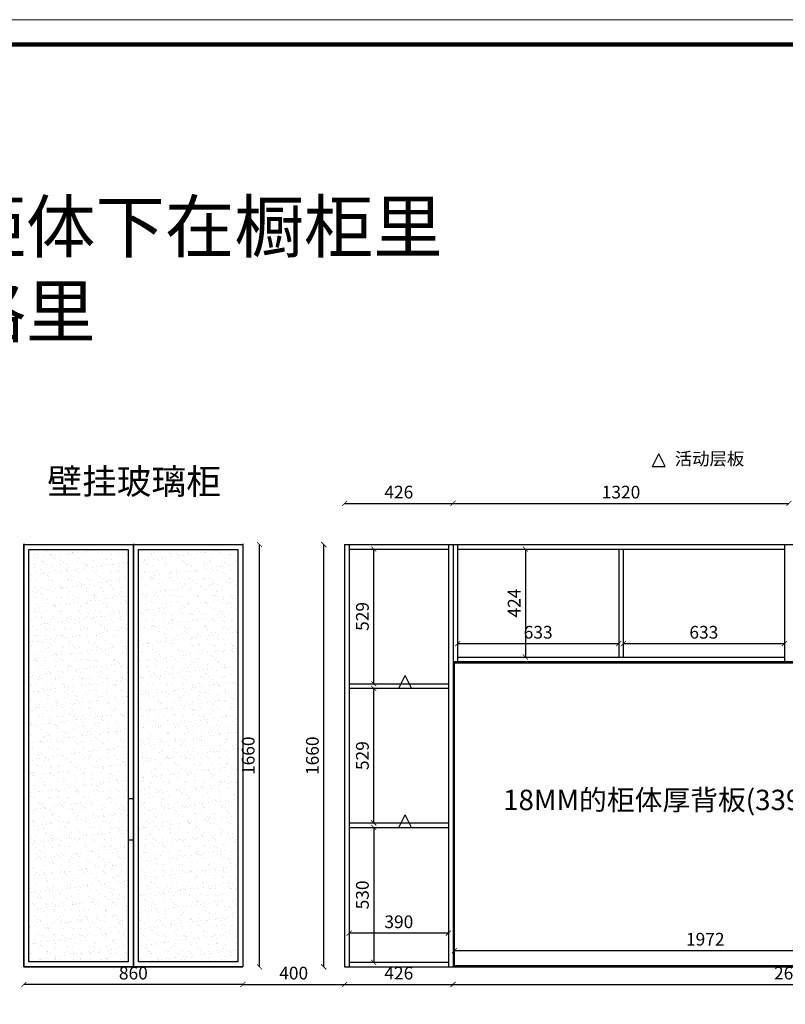
# Model space of a CAD drawing. Units: millimetres. Extents: x 62404 to 93375, y 14493 to 36082.
# Drawn here: x 82609 to 85617, y 21081 to 24951 of the extents above; entities that cross this region are included whole.
import ezdxf

# ---------------------------------------------------------------- set-up
doc = ezdxf.new("R2010")
doc.units = ezdxf.units.MM
doc.layers.add('轮廓线', color=7, linetype='Continuous', lineweight=25)
doc.styles.get("Standard").update_dxf_attribs({"font": 'arial.ttf'})
doc.dimstyles.new('ISO-25', dxfattribs={"dimtxt": 50, "dimasz": 30, "dimexe": 1.25, "dimexo": 0.625, "dimtad": 1, "dimtxsty": 'Standard', "dimcen": 2.5, "dimse1": 1, "dimse2": 1, "dimclrd": 3, "dimclrt": 3, "dimadec": 0, "dimazin": 0, "dimtfac": 1, "dimtmove": 0, "dimatfit": 3, "dimfxl": 1, "dimarcsym": 0})

# ---------------------------------------------------------------- blocks, each defined once
blk = doc.blocks.new('_ArchTick')
at = {"color": 0, "linetype": 'ByBlock', "const_width": 0.15}
blk.add_lwpolyline([(-0.5, -0.5), (0.5, 0.5)], dxfattribs=at)
blk = doc.blocks.new('*D87')
at = {"color": 3, "lineweight": -2, "transparency": 16777216}
blk.add_line((84311.4, 21159.4), (86985.4, 21159.4), dxfattribs=at)
at = {"layer": 'Defpoints', "color": 0, "transparency": 16777216}
for p in [(84311.4, 21228.4), (86985.4, 21228.4), (86985.4, 21159.4)]:
    blk.add_point(p, dxfattribs=at)
at = {"color": 3, "lineweight": -2, "transparency": 16777216, "xscale": 20, "yscale": 20, "zscale": 20, "rotation": 180}
blk.add_blockref('_ArchTick', (84311.4, 21159.4), dxfattribs=at)
at = {"color": 3, "lineweight": -2, "transparency": 16777216, "xscale": 20, "yscale": 20, "zscale": 20}
blk.add_blockref('_ArchTick', (86985.4, 21159.4), dxfattribs=at)
at = {"color": 3, "transparency": 16777216, "insert": (85648.4, 21197.5), "char_height": 50, "attachment_point": 5}
blk.add_mtext('2674', dxfattribs=at)
blk = doc.blocks.new('_Dot')
at = {"lineweight": -2}
blk.add_line((-0.5, 0), (-1, 0), dxfattribs=at)
at = {"const_width": 0.5}
blk.add_lwpolyline([(-0.25, 0, 1), (0.25, 0, 1)], format="xyb", close=True, dxfattribs=at)
blk = doc.blocks.new('*D88')
at = {"color": 3, "lineweight": -2, "transparency": 16777216}
blk.add_line((83885.4, 21159.4), (84311.4, 21159.4), dxfattribs=at)
at = {"layer": 'Defpoints', "color": 0, "transparency": 16777216}
for p in [(83885.4, 21228.4), (84311.4, 21228.4), (84311.4, 21159.4)]:
    blk.add_point(p, dxfattribs=at)
at = {"color": 3, "lineweight": -2, "transparency": 16777216, "xscale": 20, "yscale": 20, "zscale": 20, "rotation": 180}
blk.add_blockref('_ArchTick', (83885.4, 21159.4), dxfattribs=at)
at = {"color": 3, "lineweight": -2, "transparency": 16777216, "xscale": 20, "yscale": 20, "zscale": 20}
blk.add_blockref('_ArchTick', (84311.4, 21159.4), dxfattribs=at)
at = {"color": 3, "transparency": 16777216, "insert": (84098.4, 21197.5), "char_height": 50, "attachment_point": 5}
blk.add_mtext('426', dxfattribs=at)
blk = doc.blocks.new('*D90')
at = {"color": 3, "lineweight": -2, "transparency": 16777216}
blk.add_line((83803.5, 21228.4), (83803.5, 22888.4), dxfattribs=at)
at = {"layer": 'Defpoints', "color": 0, "transparency": 16777216}
for p in [(83803.5, 22888.4), (83885.4, 22888.4), (83885.4, 21228.4)]:
    blk.add_point(p, dxfattribs=at)
at = {"color": 3, "lineweight": -2, "transparency": 16777216, "xscale": 20, "yscale": 20, "zscale": 20}
for p, rotation in [((83803.5, 22888.4), 90), ((83803.5, 21228.4), 270)]:
    blk.add_blockref('_ArchTick', p, dxfattribs=dict(at, rotation=rotation))
at = {"color": 3, "transparency": 16777216, "insert": (83765.4, 22058.4), "char_height": 50, "attachment_point": 5, "rotation": 90}
blk.add_mtext('1660', dxfattribs=at)
blk = doc.blocks.new('*D91')
at = {"color": 3, "lineweight": -2, "transparency": 16777216}
blk.add_line((83999.9, 21776.4), (83999.9, 21246.4), dxfattribs=at)
at = {"layer": 'Defpoints', "color": 0, "transparency": 16777216}
for p in [(83999.9, 21776.4), (83999.9, 21246.4), (83999.9, 21246.4)]:
    blk.add_point(p, dxfattribs=at)
at = {"color": 3, "lineweight": -2, "transparency": 16777216, "xscale": 20, "yscale": 20, "zscale": 20}
for p, rotation in [((83999.9, 21776.4), 90), ((83999.9, 21246.4), 270)]:
    blk.add_blockref('_ArchTick', p, dxfattribs=dict(at, rotation=rotation))
at = {"color": 3, "transparency": 16777216, "insert": (83961.8, 21511.4), "char_height": 50, "attachment_point": 5, "rotation": 90}
blk.add_mtext('530', dxfattribs=at)
blk = doc.blocks.new('*D92')
at = {"color": 3, "lineweight": -2, "transparency": 16777216}
blk.add_line((83999.9, 21794.4), (83999.9, 22323.4), dxfattribs=at)
at = {"layer": 'Defpoints', "color": 0, "transparency": 16777216}
for p in [(83999.9, 22323.4), (83999.9, 22323.4), (83999.9, 21794.4)]:
    blk.add_point(p, dxfattribs=at)
at = {"color": 3, "lineweight": -2, "transparency": 16777216, "xscale": 20, "yscale": 20, "zscale": 20}
for p, rotation in [((83999.9, 22323.4), 90), ((83999.9, 21794.4), 270)]:
    blk.add_blockref('_ArchTick', p, dxfattribs=dict(at, rotation=rotation))
at = {"color": 3, "transparency": 16777216, "insert": (83961.8, 22058.9), "char_height": 50, "attachment_point": 5, "rotation": 90}
blk.add_mtext('529', dxfattribs=at)
blk = doc.blocks.new('*D93')
at = {"color": 3, "lineweight": -2, "transparency": 16777216}
blk.add_line((83999.9, 22341.4), (83999.9, 22870.4), dxfattribs=at)
at = {"layer": 'Defpoints', "color": 0, "transparency": 16777216}
for p in [(83999.9, 22870.4), (83999.9, 22870.4), (83999.9, 22341.4)]:
    blk.add_point(p, dxfattribs=at)
at = {"color": 3, "lineweight": -2, "transparency": 16777216, "xscale": 20, "yscale": 20, "zscale": 20}
for p, rotation in [((83999.9, 22870.4), 90), ((83999.9, 22341.4), 270)]:
    blk.add_blockref('_ArchTick', p, dxfattribs=dict(at, rotation=rotation))
at = {"color": 3, "transparency": 16777216, "insert": (83961.8, 22605.9), "char_height": 50, "attachment_point": 5, "rotation": 90}
blk.add_mtext('529', dxfattribs=at)
blk = doc.blocks.new('*D94')
at = {"color": 3, "lineweight": -2, "transparency": 16777216}
blk.add_line((84293.4, 21361.3), (83903.4, 21361.3), dxfattribs=at)
at = {"layer": 'Defpoints', "color": 0, "transparency": 16777216}
for p in [(83903.4, 21776.4), (84293.4, 21776.4), (83903.4, 21361.3)]:
    blk.add_point(p, dxfattribs=at)
at = {"color": 3, "lineweight": -2, "transparency": 16777216, "xscale": 20, "yscale": 20, "zscale": 20, "rotation": 180}
blk.add_blockref('_ArchTick', (83903.4, 21361.3), dxfattribs=at)
at = {"color": 3, "lineweight": -2, "transparency": 16777216, "xscale": 20, "yscale": 20, "zscale": 20}
blk.add_blockref('_ArchTick', (84293.4, 21361.3), dxfattribs=at)
at = {"color": 3, "transparency": 16777216, "insert": (84098.4, 21399.3), "char_height": 50, "attachment_point": 5}
blk.add_mtext('390', dxfattribs=at)
blk = doc.blocks.new('*D100')
at = {"color": 3, "lineweight": -2, "transparency": 16777216}
blk.add_line((84595.7, 22870.4), (84595.7, 22446.4), dxfattribs=at)
at = {"layer": 'Defpoints', "color": 0, "transparency": 16777216}
for p in [(84595.7, 22870.4), (84595.7, 22446.4), (84595.7, 22446.4)]:
    blk.add_point(p, dxfattribs=at)
at = {"color": 3, "lineweight": -2, "transparency": 16777216, "xscale": 20, "yscale": 20, "zscale": 20}
for p, rotation in [((84595.7, 22870.4), 90), ((84595.7, 22446.4), 270)]:
    blk.add_blockref('_ArchTick', p, dxfattribs=dict(at, rotation=rotation))
at = {"color": 3, "transparency": 16777216, "insert": (84558.1, 22658.4), "char_height": 50, "attachment_point": 5, "rotation": 90}
blk.add_mtext('424', dxfattribs=at)
blk = doc.blocks.new('A$C6B133786')
at = {"layer": '轮廓线', "color": 2}
for p, q in [((0, 0), (25, 50)), ((50, 0), (25, 50)), ((0, 0), (50, 0))]:
    blk.add_line(p, q, dxfattribs=at)
blk = doc.blocks.new('*D102')
at = {"color": 3, "lineweight": -2, "transparency": 16777216}
blk.add_line((84329.4, 22499.1), (84962.4, 22499.1), dxfattribs=at)
at = {"layer": 'Defpoints', "color": 0, "transparency": 16777216}
for p in [(84329.4, 22499.1), (84962.4, 22499.1), (84962.4, 22499.1)]:
    blk.add_point(p, dxfattribs=at)
at = {"color": 3, "lineweight": -2, "transparency": 16777216, "xscale": 20, "yscale": 20, "zscale": 20, "rotation": 180}
blk.add_blockref('_ArchTick', (84329.4, 22499.1), dxfattribs=at)
at = {"color": 3, "lineweight": -2, "transparency": 16777216, "xscale": 20, "yscale": 20, "zscale": 20}
blk.add_blockref('_ArchTick', (84962.4, 22499.1), dxfattribs=at)
at = {"color": 3, "transparency": 16777216, "insert": (84645.9, 22537.2), "char_height": 50, "attachment_point": 5}
blk.add_mtext('633', dxfattribs=at)
blk = doc.blocks.new('*D103')
at = {"color": 3, "lineweight": -2, "transparency": 16777216}
blk.add_line((84980.4, 22499.1), (85613.4, 22499.1), dxfattribs=at)
at = {"layer": 'Defpoints', "color": 0, "transparency": 16777216}
for p in [(84980.4, 22499.1), (85613.4, 22499.1), (85613.4, 22499.1)]:
    blk.add_point(p, dxfattribs=at)
at = {"color": 3, "lineweight": -2, "transparency": 16777216, "xscale": 20, "yscale": 20, "zscale": 20, "rotation": 180}
blk.add_blockref('_ArchTick', (84980.4, 22499.1), dxfattribs=at)
at = {"color": 3, "lineweight": -2, "transparency": 16777216, "xscale": 20, "yscale": 20, "zscale": 20}
blk.add_blockref('_ArchTick', (85613.4, 22499.1), dxfattribs=at)
at = {"color": 3, "transparency": 16777216, "insert": (85296.9, 22537.2), "char_height": 50, "attachment_point": 5}
blk.add_mtext('633', dxfattribs=at)
blk = doc.blocks.new('*D106')
at = {"color": 3, "lineweight": -2, "transparency": 16777216}
blk.add_line((84316.4, 21292.5), (86288.4, 21292.5), dxfattribs=at)
at = {"layer": 'Defpoints', "color": 0, "transparency": 16777216}
for p in [(86288.4, 21292.5), (84316.4, 21233.4), (86288.4, 21233.4)]:
    blk.add_point(p, dxfattribs=at)
at = {"color": 3, "lineweight": -2, "transparency": 16777216, "xscale": 20, "yscale": 20, "zscale": 20, "rotation": 180}
blk.add_blockref('_ArchTick', (84316.4, 21292.5), dxfattribs=at)
at = {"color": 3, "lineweight": -2, "transparency": 16777216, "xscale": 20, "yscale": 20, "zscale": 20}
blk.add_blockref('_ArchTick', (86288.4, 21292.5), dxfattribs=at)
at = {"color": 3, "transparency": 16777216, "insert": (85302.4, 21330.6), "char_height": 50, "attachment_point": 5}
blk.add_mtext('1972', dxfattribs=at)
blk = doc.blocks.new('*D152')
at = {"color": 3, "lineweight": -2, "transparency": 16777216}
blk.add_line((83485.4, 21159.4), (83885.4, 21159.4), dxfattribs=at)
at = {"layer": 'Defpoints', "color": 0, "transparency": 16777216}
for p in [(83485.4, 21228.4), (83885.4, 21228.4), (83885.4, 21159.4)]:
    blk.add_point(p, dxfattribs=at)
at = {"color": 3, "lineweight": -2, "transparency": 16777216, "xscale": 20, "yscale": 20, "zscale": 20, "rotation": 180}
blk.add_blockref('_ArchTick', (83485.4, 21159.4), dxfattribs=at)
at = {"color": 3, "lineweight": -2, "transparency": 16777216, "xscale": 20, "yscale": 20, "zscale": 20}
blk.add_blockref('_ArchTick', (83885.4, 21159.4), dxfattribs=at)
at = {"color": 3, "transparency": 16777216, "insert": (83685.4, 21197.5), "char_height": 50, "attachment_point": 5}
blk.add_mtext('400', dxfattribs=at)
blk = doc.blocks.new('*D153')
at = {"color": 3, "lineweight": -2, "transparency": 16777216}
blk.add_line((83485.4, 21159.4), (82625.4, 21159.4), dxfattribs=at)
at = {"layer": 'Defpoints', "color": 0, "transparency": 16777216}
for p in [(82625.4, 21228.4), (83485.4, 21228.4), (82625.4, 21159.4)]:
    blk.add_point(p, dxfattribs=at)
at = {"color": 3, "lineweight": -2, "transparency": 16777216, "xscale": 20, "yscale": 20, "zscale": 20, "rotation": 180}
blk.add_blockref('_ArchTick', (82625.4, 21159.4), dxfattribs=at)
at = {"color": 3, "lineweight": -2, "transparency": 16777216, "xscale": 20, "yscale": 20, "zscale": 20}
blk.add_blockref('_ArchTick', (83485.4, 21159.4), dxfattribs=at)
at = {"color": 3, "transparency": 16777216, "insert": (83055.4, 21197.5), "char_height": 50, "attachment_point": 5}
blk.add_mtext('860', dxfattribs=at)
blk = doc.blocks.new('*D154')
at = {"color": 3, "lineweight": -2, "transparency": 16777216}
blk.add_line((83885.4, 23050.1), (84311.4, 23050.1), dxfattribs=at)
at = {"layer": 'Defpoints', "color": 0, "transparency": 16777216}
for p in [(84311.4, 23050.1), (83885.4, 22888.4), (84311.4, 22888.4)]:
    blk.add_point(p, dxfattribs=at)
at = {"color": 3, "lineweight": -2, "transparency": 16777216, "xscale": 20, "yscale": 20, "zscale": 20, "rotation": 180}
blk.add_blockref('_ArchTick', (83885.4, 23050.1), dxfattribs=at)
at = {"color": 3, "lineweight": -2, "transparency": 16777216, "xscale": 20, "yscale": 20, "zscale": 20}
blk.add_blockref('_ArchTick', (84311.4, 23050.1), dxfattribs=at)
at = {"color": 3, "transparency": 16777216, "insert": (84098.4, 23088.1), "char_height": 50, "attachment_point": 5}
blk.add_mtext('426', dxfattribs=at)
blk = doc.blocks.new('*D155')
at = {"color": 3, "lineweight": -2, "transparency": 16777216}
blk.add_line((84311.4, 23050.1), (85631.4, 23050.1), dxfattribs=at)
at = {"layer": 'Defpoints', "color": 0, "transparency": 16777216}
for p in [(85631.4, 23050.1), (84311.4, 22888.4), (85631.4, 22888.4)]:
    blk.add_point(p, dxfattribs=at)
at = {"color": 3, "lineweight": -2, "transparency": 16777216, "xscale": 20, "yscale": 20, "zscale": 20, "rotation": 180}
blk.add_blockref('_ArchTick', (84311.4, 23050.1), dxfattribs=at)
at = {"color": 3, "lineweight": -2, "transparency": 16777216, "xscale": 20, "yscale": 20, "zscale": 20}
blk.add_blockref('_ArchTick', (85631.4, 23050.1), dxfattribs=at)
at = {"color": 3, "transparency": 16777216, "insert": (84971.4, 23088.1), "char_height": 50, "attachment_point": 5}
blk.add_mtext('1320', dxfattribs=at)
blk = doc.blocks.new('*D182')
at = {"color": 3, "lineweight": -2, "transparency": 16777216}
blk.add_line((83551.2, 21228.4), (83551.2, 22888.4), dxfattribs=at)
at = {"layer": 'Defpoints', "color": 0, "transparency": 16777216}
for p in [(83485.4, 22888.4), (83551.2, 22888.4), (83485.4, 21228.4)]:
    blk.add_point(p, dxfattribs=at)
at = {"color": 3, "lineweight": -2, "transparency": 16777216, "xscale": 20, "yscale": 20, "zscale": 20}
for p, rotation in [((83551.2, 22888.4), 90), ((83551.2, 21228.4), 270)]:
    blk.add_blockref('_ArchTick', p, dxfattribs=dict(at, rotation=rotation))
at = {"color": 3, "transparency": 16777216, "insert": (83513.2, 22058.4), "char_height": 50, "attachment_point": 5, "rotation": 90}
blk.add_mtext('1660', dxfattribs=at)
blk = doc.blocks.new('A$C3624af19')
h = blk.add_hatch()
h.set_pattern_fill('AR-SAND', color=8)
h.set_pattern_definition([(37.5, (-61706.705, -21359.11), (-1.600031, 48.941324), [0, -38.608, 0, -43.18, 0, -41.275]), (7.5, (-61706.705, -21359.11), (44.95233, 71.68251), [0, -20.828, 0, -34.798, 0, -13.335]), (327.5, (-61737.947, -21359.11), (79.099237, 0.143718), [0, -12.7, 0, -45.72, 0, -59.69]), (317.5, (-61737.95, -21359.11), (76.355645, 22.29293), [0, -6.35, 0, -29.972, 0, -34.29])])
h.paths.add_polyline_path([(410, 20), (20, 20), (20, 1640), (410, 1640)])
at = {"color": 186}
for points in [[(0, 1660), (430, 1660), (430, 0), (0, 0)], [(20, 1640), (410, 1640), (410, 20), (20, 20)]]:
    blk.add_lwpolyline(points, close=True, dxfattribs=at)
blk.add_lwpolyline([(430, 660), (410, 660), (410, 500), (430, 500)], close=True)
blk = doc.blocks.new('A$Cf3424f6f')
h = blk.add_hatch()
h.set_pattern_fill('AR-SAND', color=8)
h.set_pattern_definition([(37.5, (-61706.705, -21359.11), (-1.600031, 48.941324), [0, -38.608, 0, -43.18, 0, -41.275]), (7.5, (-61706.705, -21359.11), (44.95233, 71.68251), [0, -20.828, 0, -34.798, 0, -13.335]), (327.5, (-61737.947, -21359.11), (79.099237, 0.143718), [0, -12.7, 0, -45.72, 0, -59.69]), (317.5, (-61737.95, -21359.11), (76.355645, 22.29293), [0, -6.35, 0, -29.972, 0, -34.29])])
h.paths.add_polyline_path([(410, 1640), (20, 1640), (20, 20), (410, 20)])
at = {"color": 186}
for points in [[(0, 1660), (430, 1660), (430, 0), (0, 0)], [(20, 1640), (410, 1640), (410, 20), (20, 20)]]:
    blk.add_lwpolyline(points, close=True, dxfattribs=at)

msp = doc.modelspace()

# ---------------------------------------------------------------- linework, layer by layer
at = {"color": 30}
for p, q in [((82625.417, 22891.44), (82625.417, 21228.44)), ((82625.417, 22888.44), (83485.417, 22888.44)), ((83055.417, 22891.44), (83055.417, 21228.44)), ((83485.417, 22891.44), (83485.417, 21228.44)), ((84311.417, 22428.44), (86985.417, 22428.44)), ((82625.417, 21228.44), (83485.417, 21228.44)), ((84311.417, 21228.44), (86985.417, 21228.44))]:
    msp.add_line(p, q, dxfattribs=at)
at = {"color": 2}
for p, q in [((83885.417, 22888.44), (83885.417, 21228.44)), ((83885.417, 22888.44), (87845.417, 22888.44)), ((83903.417, 22888.44), (83903.417, 21228.44)), ((84293.417, 22888.44), (84293.417, 21228.44)), ((84311.417, 22888.44), (84311.417, 21228.44)), ((84329.417, 22888.44), (84329.417, 22428.44)), ((85613.417, 22888.44), (85613.417, 22428.44)), ((83903.417, 22870.44), (84293.417, 22870.44)), ((84329.417, 22870.44), (85613.417, 22870.44)), ((84962.417, 22870.44), (84962.417, 22446.44)), ((84980.417, 22870.44), (84980.417, 22446.44)), ((84329.417, 22446.44), (85613.417, 22446.44)), ((84311.417, 22428.44), (86985.417, 22428.44)), ((83903.417, 22341.44), (84293.417, 22341.44)), ((83903.417, 22323.44), (84293.417, 22323.44)), ((83903.417, 21794.44), (84293.417, 21794.44)), ((83903.417, 21776.44), (84293.417, 21776.44)), ((83903.417, 21246.44), (84293.417, 21246.44)), ((83885.417, 21228.44), (84311.417, 21228.44))]:
    msp.add_line(p, q, dxfattribs=at)
at = {"color": 217, "true_color": 0x93278f}
for p, q in [((84311.417, 22428.44), (84311.417, 21228.44)), ((84316.417, 22423.44), (84316.417, 21233.44)), ((84316.417, 22423.44), (86288.417, 22423.44)), ((84311.417, 21228.44), (86985.417, 21228.44)), ((84316.417, 21233.44), (86288.417, 21233.44))]:
    msp.add_line(p, q, dxfattribs=at)
at = {"color": 0, "linetype": 'ByBlock', "lineweight": 9}
msp.add_lwpolyline([(91036.617, 18170.03), (63629.75, 18170.03), (63629.75, 24951.373), (91036.617, 24951.373)], close=True, dxfattribs=at)
msp.add_lwpolyline([(91036.617, 18170.03), (63629.75, 18170.03), (63629.75, 24951.373), (91036.617, 24951.373)], close=True, dxfattribs=at)
msp.add_lwpolyline([(91036.617, 18170.03), (63629.75, 18170.03), (63629.75, 24951.373), (91036.617, 24951.373)], close=True, dxfattribs=at)
at = {"color": 0, "linetype": 'ByBlock', "lineweight": 9, "const_width": 16.187}
msp.add_lwpolyline([(90939.047, 18267.6), (63727.498, 18267.6), (63727.498, 24853.803), (90939.047, 24853.803)], close=True, dxfattribs=at)
msp.add_lwpolyline([(90939.047, 18267.6), (63727.498, 18267.6), (63727.498, 24853.803), (90939.047, 24853.803)], close=True, dxfattribs=at)
msp.add_lwpolyline([(90939.047, 18267.6), (63727.498, 18267.6), (63727.498, 24853.803), (90939.047, 24853.803)], close=True, dxfattribs=at)

# ---------------------------------------------------------------- block references
for name, p in [('A$C3624af19', (82625.417, 21228.44)), ('A$Cf3424f6f', (83055.417, 21228.44))]:
    msp.add_blockref(name, p)
at = {"layer": '轮廓线'}
for p in [(85095.025, 23195.029), (84098.417, 22323.44), (84098.417, 21776.44)]:
    msp.add_blockref('A$C6B133786', p, dxfattribs=at)

# ---------------------------------------------------------------- texts
at = {"attachment_point": 1}
for s, width, insert, char_height in [('{\\fSimSun|b0|i0|c134|p2;\\C1;这组餐边柜柜体下在橱柜里\\P门板拆在表格里}', 3795.35591, (80996.621, 24237.907), 200), ('{\\fSimSun|b0|i0|c134|p2;\\C2;活动层板}', 729.59881, (85182.711, 23250.675), 50)]:
    msp.add_mtext_dynamic_manual_height_columns(s, width=width, gutter_width=12.5, heights=[0], dxfattribs=dict(at, insert=insert, char_height=char_height))
at = {"color": 0, "linetype": 'ByBlock', "lineweight": 9, "insert": (82717.586, 23186.623), "char_height": 100, "width": 1347.9162, "attachment_point": 1}
msp.add_mtext('{\\fSimSun|b0|i0|c134|p54;\\C186;壁挂玻璃柜}', dxfattribs=at)
at = {"color": 2, "insert": (84508.155, 21924.702), "char_height": 80, "attachment_point": 1}
msp.add_mtext_dynamic_manual_height_columns('{\\fSimSun|b0|i0|c134|p2;18MM的柜体厚背板(339颗粒板）}', width=1587.59563, gutter_width=12.5, heights=[106.369], dxfattribs=at)

# ---------------------------------------------------------------- dimensions: what is measured, and where the dimension line sits
for base, p1, p2, picture, middle in [((84311.417, 23050.058), (83885.417, 22888.44), (84311.417, 22888.44), '*D154', (84098.417, 23088.086)), ((85631.417, 23050.058), (84311.417, 22888.44), (85631.417, 22888.44), '*D155', (84971.417, 23088.103)), ((84962.417, 22499.126), (84329.417, 22499.126), (84962.417, 22499.126), '*D102', (84645.917, 22537.172)), ((85613.417, 22499.126), (84980.417, 22499.126), (85613.417, 22499.126), '*D103', (85296.917, 22537.172)), ((83903.417, 21361.265), (84293.417, 21776.44), (83903.417, 21776.44), '*D94', (84098.417, 21399.311)), ((86288.417, 21292.542), (84316.417, 21233.44), (86288.417, 21233.44), '*D106', (85302.417, 21330.57)), ((82625.417, 21159.431), (83485.417, 21228.44), (82625.417, 21228.44), '*D153', (83055.417, 21197.46)), ((83885.417, 21159.431), (83485.417, 21228.44), (83885.417, 21228.44), '*D152', (83685.417, 21197.46)), ((84311.417, 21159.431), (83885.417, 21228.44), (84311.417, 21228.44), '*D88', (84098.417, 21197.46)), ((86985.417, 21159.431), (84311.417, 21228.44), (86985.417, 21228.44), '*D87', (85648.417, 21197.46))]:
    dim = msp.add_linear_dim(base=base, p1=p1, p2=p2, dimstyle='ISO-25', override={"dimscale": 20, "dimtxt": 2.5, "dimasz": 1, "dimblk": 'ArchTick', "dimcen": 0, "dimclre": 3, "dimtmove": 1, "dimldrblk": 'Dot', "dimfxl": 100, "dimfxlon": 1, "dimarcsym": 1})
    dim.commit()
    dim.dimension.update_dxf_attribs({"geometry": picture, "text_midpoint": middle})
for base, p1, p2, picture, middle in [((83551.226, 22888.44), (83485.417, 21228.44), (83485.417, 22888.44), '*D182', (83513.197, 22058.44)), ((83803.45, 22888.44), (83885.417, 21228.44), (83885.417, 22888.44), '*D90', (83765.422, 22058.44)), ((83999.851, 22870.44), (83999.851, 22341.44), (83999.851, 22870.44), '*D93', (83961.822, 22605.94)), ((84595.672, 22446.44), (84595.672, 22870.44), (84595.672, 22446.44), '*D100', (84558.07, 22658.44)), ((83999.851, 22323.44), (83999.851, 21794.44), (83999.851, 22323.44), '*D92', (83961.822, 22058.94)), ((83999.851, 21246.44), (83999.851, 21776.44), (83999.851, 21246.44), '*D91', (83961.805, 21511.44))]:
    dim = msp.add_linear_dim(base=base, p1=p1, p2=p2, angle=90, dimstyle='ISO-25', override={"dimscale": 20, "dimtxt": 2.5, "dimasz": 1, "dimblk": 'ArchTick', "dimcen": 0, "dimclre": 3, "dimtmove": 1, "dimldrblk": 'Dot', "dimfxl": 100, "dimfxlon": 1, "dimarcsym": 1})
    dim.commit()
    dim.dimension.update_dxf_attribs({"geometry": picture, "text_midpoint": middle})

doc.saveas('drawing.dxf')
